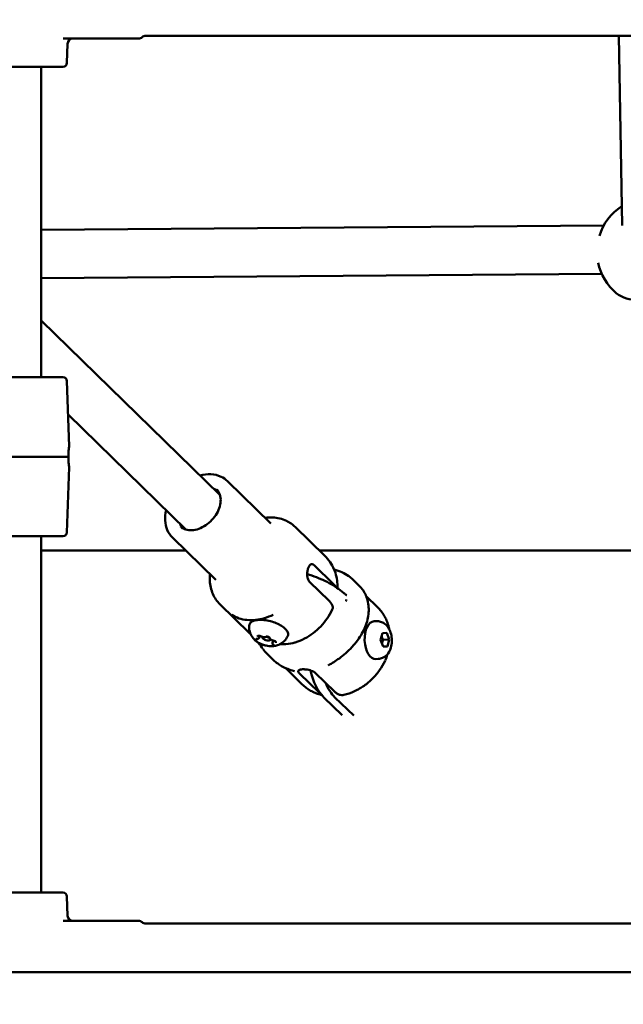
# Model space of a CAD drawing. Units: millimetres. Extents: x -560 to 28181, y 4 to 26552.
# Drawn here: x 5113 to 5337, y 6976 to 7341 of the extents above; entities that cross this region are included whole.
import ezdxf

# ---------------------------------------------------------------- set-up
doc = ezdxf.new("R2010")
doc.units = ezdxf.units.MM
doc.layers.add('Visible (ISO)', color=7, linetype='Continuous', lineweight=50)
doc.styles.get("Standard").update_dxf_attribs({"font": 'Square-721-BT.ttf'})
doc.dimstyles.new('OLCU', dxfattribs={"dimtxt": 300, "dimasz": 150, "dimexe": 0.18, "dimexo": 0.0625, "dimgap": 50, "dimtad": 1, "dimdec": 0, "dimlfac": 0.1, "dimrnd": 5, "dimzin": 0, "dimdsep": 46, "dimtxsty": 'Standard', "dimcen": 0.09, "dimse1": 1, "dimse2": 1, "dimadec": 0, "dimazin": 0, "dimtfac": 1, "dimtdec": 0, "dimtofl": 0, "dimtmove": 0, "dimatfit": 3, "dimfxl": 1, "dimtolj": 1, "dimtzin": 0, "dimarcsym": 0})

# ---------------------------------------------------------------- blocks, each defined once
blk = doc.blocks.new('*D5')
at = {"color": 0, "lineweight": -2, "transparency": 16777216}
blk.add_line((207.37, 8903.23), (21137.48, 8903.23), dxfattribs=at)
at = {"color": 0, "transparency": 16777216}
for points in [[(207.37, 8936.57), (207.37, 8869.9), (7.37, 8903.23)], [(21137.48, 8936.57), (21137.48, 8869.9), (21337.48, 8903.23)]]:
    blk.add_solid(points, dxfattribs=at)
at = {"layer": 'Defpoints', "color": 0, "transparency": 16777216}
for p in [(21337.48, 8903.23), (7.37, 6167.17), (21337.48, 6167.17)]:
    blk.add_point(p, dxfattribs=at)
at = {"color": 0, "transparency": 16777216, "insert": (10672.42, 9162.46), "char_height": 350, "attachment_point": 5}
blk.add_mtext('\\A1;2135', dxfattribs=at)
blk = doc.blocks.new('*D6')
at = {"color": 0, "lineweight": -2, "transparency": 16777216}
blk.add_line((-70.82, 8541.72), (-70.82, 6359.17), dxfattribs=at)
at = {"color": 0, "transparency": 16777216}
for points in [[(-104.15, 8541.72), (-37.49, 8541.72), (-70.82, 8741.72)], [(-104.15, 6359.17), (-37.49, 6359.17), (-70.82, 6159.17)]]:
    blk.add_solid(points, dxfattribs=at)
at = {"layer": 'Defpoints', "color": 0, "transparency": 16777216}
for p in [(6416.39, 8741.72), (-70.82, 6159.17), (6451.12, 6159.17)]:
    blk.add_point(p, dxfattribs=at)
at = {"color": 0, "transparency": 16777216, "insert": (-330.28, 7450.44), "char_height": 350, "attachment_point": 5, "rotation": 90}
blk.add_mtext('\\A1;260', dxfattribs=at)

msp = doc.modelspace()

# ---------------------------------------------------------------- linework, layer by layer
at = {"layer": 'Visible (ISO)'}
for p, q in [((5128.9, 7333.7), (5156.86, 7333.7)), ((5523.04, 7334.7), (5159.5, 7334.7)), ((5336.14, 7264.38), (5334.89, 7334.7)), ((5130.29, 7324.65), (5130.54, 7331.77)), ((5096.75, 7323.2), (5128.79, 7323.2)), ((5120.77, 7208.18), (5120.77, 7323.2)), ((5329.36, 7264.43), (5120.77, 7262.83)), ((5328.6, 7246.42), (5120.77, 7244.83)), ((5187.02, 7164.52), (5120.77, 7229.14)), ((5096.75, 7208.18), (5128.79, 7208.18)), ((5130.29, 7206.73), (5131.14, 7182.58)), ((5174.46, 7151.63), (5130.73, 7194.29)), ((5101.79, 7178.68), (5130.86, 7178.68)), ((5130.29, 7150.63), (5131.14, 7174.78)), ((5189.8, 7169.64), (5205.94, 7153.89)), ((5214.96, 7152.64), (5225.9, 7141.97)), ((5128.79, 7149.18), (5096.75, 7149.18)), ((5120.77, 7017.11), (5120.77, 7149.18)), ((5169.41, 7148.74), (5185.55, 7132.99)), ((5174.41, 7143.86), (5120.77, 7143.86)), ((5440.67, 7143.86), (5223.96, 7143.86)), ((5229.18, 7131.39), (5221.97, 7138.43)), ((5227.48, 7125.28), (5220.27, 7132.31)), ((5236.3, 7133.16), (5238.69, 7130.82)), ((5241.23, 7127.01), (5245.42, 7122.93)), ((5187.03, 7124.01), (5197.97, 7113.33)), ((5230.2, 7122.41), (5230.2, 7122.41)), ((5245.11, 7117.71), (5244.24, 7117.67)), ((5201.56, 7111.55), (5201.76, 7112.27)), ((5202.82, 7111.86), (5202.77, 7111.69)), ((5205.7, 7111.02), (5205.66, 7110.89)), ((5206.51, 7109.72), (5206.74, 7110.55)), ((5246.6, 7110.78), (5247.3, 7113.3)), ((5247.49, 7108.31), (5246.6, 7110.78)), ((5247.3, 7113.3), (5248.9, 7113.35)), ((5247.3, 7113.29), (5248.9, 7113.35)), ((5247.62, 7110.79), (5249.79, 7110.88)), ((5248.9, 7113.35), (5249.79, 7110.88)), ((5249.79, 7110.88), (5249.09, 7108.36)), ((5249.09, 7108.36), (5247.49, 7108.31)), ((5204.52, 7105.61), (5206.91, 7103.28)), ((5245.7, 7103.72), (5244.82, 7103.68)), ((5248.25, 7103.13), (5248.26, 7103.13)), ((5211.28, 7100.36), (5217.49, 7094.3)), ((5216.53, 7098.33), (5223.75, 7091.29)), ((5222.36, 7098.57), (5229.58, 7091.53)), ((5232.3, 7082.91), (5225.57, 7089.47)), ((5229.68, 7089.47), (5236.62, 7082.71)), ((5128.79, 7017.11), (5096.75, 7017.11)), ((5130.29, 7015.66), (5130.54, 7008.54)), ((5128.9, 7006.61), (5156.86, 7006.61)), ((5159.5, 7005.61), (5523.04, 7005.61)), ((5123.75, 6987.61), (5094.8, 6987.61)), ((5123.75, 6987.61), (5124.94, 6987.61)), ((5124.94, 6987.61), (5156.86, 6987.61)), ((5158.18, 6987.61), (5156.86, 6987.61)), ((5158.18, 6987.61), (5159.5, 6987.61)), ((5159.5, 6987.61), (5523.04, 6987.61))]:
    msp.add_line(p, q, dxfattribs=at)
for centre, radius, start, end in [((11579.75, 16806.06), 9745.47, 278.505429, 278.505429), ((11579.75, 16806.06), 9745.47, 278.160824, 278.160824), ((5132.54, 7331.7), 2, 90, 178), ((5156.86, 7335.7), 2, 270, 311.4096), ((5159.5, 7332.7), 2, 90, 131.4096), ((5128.79, 7324.7), 1.5, 270, 358), ((5346.82, 7254.67), 20, 122.7152, 162.7941), ((5346.82, 7254.67), 20, 192.0371, 229.9413), ((5128.79, 7206.68), 1.5, 2, 90), ((5128.79, 7150.68), 1.5, 270, 358), ((5128.79, 7015.61), 1.5, 2, 90), ((5132.54, 7008.61), 2, 182, 270), ((5156.86, 7004.61), 2, 48.5904, 90), ((5159.5, 7007.61), 2, 228.5904, 270)]:
    msp.add_arc(centre, radius, start, end, dxfattribs=at)
for centre, major_axis, ratio, start_param, end_param in [((5345.32, 7255.54), (-9.92, -17.19), 0.708968, 6.158083, 7.362669), ((5220.39, 7119.4), (17.19, 12.25), 0.726071, 0.130316, 0.130344), ((5233.83, 7124.94), (0.163, -0.239), 0.384796, 3.057531, 3.424489), ((5200.37, 7123.88), (-39.82, -6.07), 0.162914, 2.536685, 2.547071), ((5233.98, 7125.59), (0.151, -0.177), 0.466458, 3.478006, 3.872629), ((5200.37, 7123.88), (-21.84, 33.84), 0.79261, 4.276172, 4.286558), ((5191.95, 7120.95), (1.66, -1.13), 0.527049, 4.758787, 4.761636), ((5244.53, 7110.68), (0.29, -6.99), 0.55263, 3.141593, 6.283185), ((5204.22, 7111.29), (-1.45, 0.4), 0.421253, 6.007565, 9.685565), ((5204.22, 7111.29), (-1.45, 0.4), 0.421253, 3.778059, 4.89819), ((5231.09, 7106.96), (0, 20), 0.568888, 1.954196, 2.635018), ((5235.2, 7106.96), (0, -20), 0.568888, 5.360138, 5.77661)]:
    msp.add_ellipse(centre, major_axis=major_axis, ratio=ratio, start_param=start_param, end_param=end_param, dxfattribs=at)
for points, knots in [([(5130.86, 7178.68), (5130.86, 7178.69), (5130.85, 7178.7), (5130.84, 7179.2), (5130.84, 7179.72), (5130.89, 7180.67), (5130.93, 7181.11), (5131.01, 7181.79), (5131.05, 7182.09), (5131.12, 7182.48), (5131.14, 7182.58), (5131.14, 7182.58)], [1.1841995, 1.1841995, 1.1841995, 1.1841995, 1.1870688, 1.1870688, 1.3334081, 1.3334081, 1.4797473, 1.4797473, 1.6263602, 1.6263602, 1.7729731, 1.7729731, 1.7729731, 1.7729731]), ([(5131.14, 7174.78), (5131.14, 7174.78), (5131.12, 7174.88), (5131.05, 7175.28), (5131.01, 7175.57), (5130.93, 7176.26), (5130.89, 7176.69), (5130.84, 7177.65), (5130.84, 7178.17), (5130.85, 7178.65), (5130.85, 7178.66), (5130.86, 7178.67), (5130.86, 7178.68)], [1.7729731, 1.7729731, 1.7729731, 1.7729731, 1.919586, 1.919586, 2.066199, 2.066199, 2.2125382, 2.2125382, 2.3588774, 2.3588774, 2.3588774, 2.3617467, 2.3617467, 2.3617467, 2.3617467]), ([(5179.63, 7171.73), (5180.99, 7172.1), (5182.35, 7172.26), (5184.99, 7172.12), (5186.26, 7171.82), (5188.3, 7170.87), (5189.1, 7170.31), (5189.8, 7169.64)], [7.620841, 7.620841, 7.620841, 7.620841, 7.9417544, 7.9417544, 8.2603306, 8.2603306, 8.5052893, 8.5052893, 8.5052893, 8.5052893]), ([(5185.81, 7166.55), (5186.34, 7166.03), (5186.74, 7165.38), (5187.23, 7163.9), (5187.34, 7163.08), (5187.24, 7161.38), (5187.06, 7160.49), (5186.43, 7158.74), (5185.99, 7157.86), (5184.89, 7156.2), (5184.24, 7155.41), (5182.76, 7154.01), (5181.95, 7153.39), (5180.27, 7152.39), (5179.39, 7152.01), (5177.67, 7151.51), (5176.83, 7151.39), (5175.25, 7151.42), (5174.51, 7151.57), (5173.3, 7152.07), (5172.81, 7152.4), (5172.4, 7152.8)], [2.222104, 2.222104, 2.222104, 2.222104, 2.578371, 2.578371, 2.910861, 2.910861, 3.224256, 3.224256, 3.533231, 3.533231, 3.842023, 3.842023, 4.150962, 4.150962, 4.459681, 4.459681, 4.769258, 4.769258, 5.086093, 5.086093, 5.363697, 5.363697, 5.363697, 5.363697]), ([(5184.75, 7166.74), (5184.95, 7166.68), (5185.15, 7166.62), (5185.67, 7166.4), (5185.98, 7166.22), (5186.27, 7166.02)], [8.1345117, 8.1345117, 8.1345117, 8.1345117, 8.227686, 8.227686, 8.3937026, 8.3937026, 8.3937026, 8.3937026]), ([(5169.41, 7148.74), (5168.6, 7149.52), (5167.95, 7150.48), (5167.02, 7152.62), (5166.76, 7153.81), (5166.62, 7156.29), (5166.75, 7157.57), (5167.07, 7158.84)], [5.3636967, 5.3636967, 5.3636967, 5.3636967, 5.6498838, 5.6498838, 5.9477001, 5.9477001, 6.248145, 6.248145, 6.248145, 6.248145]), ([(5203.71, 7156.07), (5204.66, 7156.18), (5205.6, 7156.22), (5208.34, 7156.07), (5210.09, 7155.65), (5212.89, 7154.34), (5214, 7153.57), (5214.96, 7152.64)], [7.7791737, 7.7791737, 7.7791737, 7.7791737, 7.9435423, 7.9435423, 8.2616591, 8.2616591, 8.5052893, 8.5052893, 8.5052893, 8.5052893]), ([(5172.94, 7152.35), (5172.63, 7152.76), (5172.38, 7153.24), (5172.2, 7153.79), (5172.19, 7153.82), (5172.18, 7153.86)], [5.4752833, 5.4752833, 5.4752833, 5.4752833, 5.7199638, 5.7199638, 5.7344743, 5.7344743, 5.7344743, 5.7344743]), ([(5225.9, 7141.97), (5226.63, 7141.25), (5227.29, 7140.46), (5228.43, 7138.78), (5228.91, 7137.9), (5229.69, 7136.08), (5229.98, 7135.15), (5230.41, 7133.28), (5230.53, 7132.35), (5230.61, 7130.93), (5230.62, 7130.44), (5230.6, 7129.95)], [2.222104, 2.222104, 2.222104, 2.222104, 2.3677479, 2.3677479, 2.5133918, 2.5133918, 2.6590357, 2.6590357, 2.8046796, 2.8046796, 2.8832575, 2.8832575, 2.8832575, 2.8832575]), ([(5220.27, 7132.31), (5220.05, 7132.52), (5219.85, 7132.83), (5219.56, 7133.56), (5219.46, 7133.99), (5219.37, 7134.83), (5219.36, 7135.31), (5219.44, 7136.24), (5219.53, 7136.69), (5219.74, 7137.46), (5219.89, 7137.83), (5220.23, 7138.41), (5220.42, 7138.62), (5220.82, 7138.86), (5221.04, 7138.9), (5221.51, 7138.79), (5221.75, 7138.64), (5221.97, 7138.43)], [0, 0, 0, 0, 0.132135, 0.132135, 0.264271, 0.264271, 0.396402, 0.396402, 0.528533, 0.528533, 0.660664, 0.660664, 0.792795, 0.792795, 0.92493, 0.92493, 1.057066, 1.057066, 1.057066, 1.057066]), ([(5229.37, 7136.82), (5231.37, 7136.37), (5233.26, 7135.54), (5235.36, 7134.01), (5235.84, 7133.61), (5236.28, 7133.18)], [2.3149915, 2.3149915, 2.3149915, 2.3149915, 3.0560967, 3.0560967, 3.28748, 3.28748, 3.28748, 3.28748]), ([(5187.03, 7124.01), (5185.92, 7125.09), (5185.03, 7126.39), (5183.74, 7129.32), (5183.37, 7130.95), (5183.22, 7133.47), (5183.24, 7134.32), (5183.32, 7135.17)], [5.3636967, 5.3636967, 5.3636967, 5.3636967, 5.6473184, 5.6473184, 5.9430374, 5.9430374, 6.0898123, 6.0898123, 6.0898123, 6.0898123]), ([(5232.8, 7128.25), (5231.3, 7129.56), (5229.49, 7130.77), (5225.52, 7132.91), (5223.38, 7133.83), (5220.56, 7134.81), (5219.97, 7135.01), (5219.38, 7135.19)], [1.6343843, 1.6343843, 1.6343843, 1.6343843, 1.9946768, 1.9946768, 2.3390449, 2.3390449, 2.42915, 2.42915, 2.42915, 2.42915]), ([(5230.07, 7130.31), (5230.05, 7130.35), (5230.02, 7130.4), (5229.77, 7130.77), (5229.49, 7131.09), (5229.18, 7131.39)], [7.0680199, 7.0680199, 7.0680199, 7.0680199, 7.094336, 7.094336, 7.2778982, 7.2778982, 7.2778982, 7.2778982]), ([(5228.66, 7122), (5228.74, 7122.17), (5228.8, 7122.35), (5228.86, 7122.82), (5228.82, 7123.12), (5228.65, 7123.69), (5228.5, 7124.01), (5228.07, 7124.65), (5227.79, 7124.98), (5227.48, 7125.28)], [-7.9529003, -7.9529003, -7.9529003, -7.9529003, -7.8300284, -7.8300284, -7.6450228, -7.6450228, -7.4614605, -7.4614605, -7.2778982, -7.2778982, -7.2778982, -7.2778982]), ([(5233.27, 7127.85), (5233.31, 7127.8), (5233.36, 7127.76), (5233.54, 7127.62), (5233.67, 7127.52), (5233.88, 7127.39), (5233.96, 7127.35), (5234.03, 7127.33), (5234.04, 7127.32), (5234.04, 7127.32)], [0, 0, 0, 0, 0.0360377, 0.0360377, 0.1444463, 0.1444463, 0.2501265, 0.2501265, 0.3033637, 0.3033637, 0.3033637, 0.3033637]), ([(5241.38, 7126.63), (5241.95, 7125.1), (5242.23, 7123.37), (5242.13, 7119.87), (5241.77, 7118.06), (5240.52, 7114.59), (5239.63, 7112.88), (5237.92, 7110.37), (5237.22, 7109.49), (5236.47, 7108.65)], [0, 0, 0, 0, 0.627847, 0.627847, 1.230043, 1.230043, 1.812986, 1.812986, 2.151596, 2.151596, 2.151596, 2.151596]), ([(5241.17, 7127.18), (5241.2, 7127.08), (5241.24, 7126.99), (5241.29, 7126.86), (5241.31, 7126.81), (5241.33, 7126.75), (5241.34, 7126.74), (5241.36, 7126.7), (5241.37, 7126.66), (5241.38, 7126.63)], [0, 0, 0, 0, 0.03842289, 0.03842289, 0.05764267, 0.05764267, 0.06244783, 0.06244783, 0.07686349, 0.07686349, 0.07686349, 0.07686349]), ([(5214.97, 7109.83), (5216.14, 7110.21), (5217.27, 7110.69), (5219.48, 7111.84), (5220.55, 7112.52), (5222.56, 7114.04), (5223.51, 7114.88), (5225.25, 7116.69), (5226.05, 7117.67), (5227.49, 7119.75), (5228.12, 7120.85), (5228.66, 7122)], [1.853634, 1.853634, 1.853634, 1.853634, 2.062323, 2.062323, 2.281931, 2.281931, 2.50154, 2.50154, 2.721148, 2.721148, 2.940757, 2.940757, 2.940757, 2.940757]), ([(5249.81, 7114.69), (5249.72, 7115.18), (5249.6, 7115.67), (5249.28, 7116.77), (5249.06, 7117.38), (5248.54, 7118.59), (5248.25, 7119.18), (5247.57, 7120.33), (5247.19, 7120.89), (5246.36, 7121.95), (5245.9, 7122.46), (5245.42, 7122.93)], [2.0278519, 2.0278519, 2.0278519, 2.0278519, 2.1042771, 2.1042771, 2.2007791, 2.2007791, 2.297281, 2.297281, 2.393783, 2.393783, 2.490285, 2.490285, 2.490285, 2.490285]), ([(5191.44, 7120.01), (5192.25, 7119.49), (5193.14, 7119.08), (5195.02, 7118.45), (5196.01, 7118.25), (5198.07, 7118.06), (5199.14, 7118.07), (5201.31, 7118.31), (5202.41, 7118.53), (5204.61, 7119.18), (5205.71, 7119.6), (5206.78, 7120.12)], [1.0660013, 1.0660013, 1.0660013, 1.0660013, 1.2564093, 1.2564093, 1.4468173, 1.4468173, 1.6372253, 1.6372253, 1.8276333, 1.8276333, 2.0180413, 2.0180413, 2.0180413, 2.0180413]), ([(5197.85, 7116.02), (5197.88, 7116.37), (5198.01, 7116.7), (5198.46, 7117.27), (5198.78, 7117.51), (5199.62, 7117.92), (5200.18, 7118.07), (5201.44, 7118.23), (5202.15, 7118.25), (5203.62, 7118.14), (5204.39, 7118.03), (5205.91, 7117.69), (5206.67, 7117.46), (5208.11, 7116.92), (5208.79, 7116.6), (5210.02, 7115.9), (5210.56, 7115.52), (5211.47, 7114.71), (5211.82, 7114.28), (5212.26, 7113.41), (5212.35, 7112.95), (5212.24, 7112.35), (5212.19, 7112.2), (5212.12, 7112.05)], [3.976026, 3.976026, 3.976026, 3.976026, 4.228516, 4.228516, 4.501007, 4.501007, 4.836242, 4.836242, 5.174497, 5.174497, 5.505444, 5.505444, 5.833569, 5.833569, 6.162086, 6.162086, 6.494398, 6.494398, 6.834612, 6.834612, 7.157472, 7.157472, 7.276852, 7.276852, 7.276852, 7.276852]), ([(5245.11, 7117.71), (5245.62, 7117.73), (5246.13, 7117.66), (5247.1, 7117.37), (5247.55, 7117.14), (5248.42, 7116.54), (5248.8, 7116.16), (5249.56, 7115.21), (5249.87, 7114.64), (5250.4, 7113.33), (5250.59, 7112.59), (5250.79, 7111.09), (5250.8, 7110.33), (5250.66, 7108.83), (5250.5, 7108.08), (5249.95, 7106.64), (5249.57, 7105.94), (5248.55, 7104.83), (5248, 7104.4), (5246.84, 7103.89), (5246.28, 7103.75), (5245.71, 7103.72), (5245.71, 7103.72), (5245.7, 7103.72)], [5.229687, 5.229687, 5.229687, 5.229687, 5.418649, 5.418649, 5.623188, 5.623188, 5.8778, 5.8778, 6.22295, 6.22295, 6.636251, 6.636251, 7.047027, 7.047027, 7.459407, 7.459407, 7.866213, 7.866213, 8.159371, 8.159371, 8.367888, 8.367888, 8.37128, 8.37128, 8.37128, 8.37128]), ([(5202.96, 7108.97), (5202.61, 7109.09), (5202.26, 7109.23), (5201.56, 7109.58), (5201.2, 7109.78), (5200.46, 7110.29), (5200.07, 7110.59), (5199.26, 7111.44), (5198.82, 7111.99), (5198.14, 7113.42), (5197.88, 7114.23), (5197.82, 7115.45), (5197.82, 7115.73), (5197.85, 7116.02)], [2.629375, 2.629375, 2.629375, 2.629375, 2.898705, 2.898705, 3.168036, 3.168036, 3.437366, 3.437366, 3.706696, 3.706696, 3.91505, 3.91505, 3.976026, 3.976026, 3.976026, 3.976026]), ([(5200.22, 7111.1), (5200.22, 7111.1), (5200.22, 7111.1), (5200.19, 7111.05), (5200.17, 7111.01), (5200.18, 7110.93), (5200.18, 7110.91), (5200.2, 7110.87), (5200.2, 7110.85), (5200.21, 7110.83), (5200.22, 7110.82), (5200.23, 7110.8), (5200.23, 7110.79), (5200.25, 7110.77), (5200.26, 7110.75), (5200.29, 7110.71), (5200.32, 7110.67), (5200.41, 7110.58), (5200.48, 7110.51), (5200.57, 7110.46), (5200.57, 7110.45), (5200.57, 7110.45)], [-0.000569, -0.000569, -0.000569, -0.000569, 0, 0, 0.0373358, 0.0373358, 0.0554552, 0.0554552, 0.0642177, 0.0642177, 0.0703017, 0.0703017, 0.0763857, 0.0763857, 0.0851481, 0.0851481, 0.1032676, 0.1032676, 0.1406033, 0.1406033, 0.1411723, 0.1411723, 0.1411723, 0.1411723]), ([(5200.39, 7111.09), (5200.39, 7111.09), (5200.4, 7111.1), (5200.42, 7111.11), (5200.44, 7111.12), (5200.49, 7111.13), (5200.53, 7111.14), (5200.61, 7111.14), (5200.66, 7111.15), (5200.71, 7111.14), (5200.71, 7111.14), (5200.71, 7111.14)], [4.3130626, 4.3130626, 4.3130626, 4.3130626, 4.4743087, 4.4743087, 4.6817274, 4.6817274, 4.8910603, 4.8910603, 5.1003932, 5.1003932, 5.1023074, 5.1023074, 5.1023074, 5.1023074]), ([(5200.71, 7111.14), (5200.78, 7111.14), (5200.86, 7111.14), (5200.99, 7111.16), (5201.06, 7111.17), (5201.19, 7111.2), (5201.25, 7111.22), (5201.36, 7111.28), (5201.42, 7111.32), (5201.51, 7111.42), (5201.55, 7111.48), (5201.56, 7111.55)], [4.322471, 4.322471, 4.322471, 4.322471, 4.531803, 4.531803, 4.741136, 4.741136, 4.950469, 4.950469, 5.159802, 5.159802, 5.369135, 5.369135, 5.369135, 5.369135]), ([(5201.77, 7112.29), (5201.77, 7112.29), (5201.77, 7112.29), (5201.65, 7112.3), (5201.54, 7112.31), (5201.39, 7112.31), (5201.34, 7112.31), (5201.27, 7112.3), (5201.25, 7112.3), (5201.22, 7112.29), (5201.2, 7112.29), (5201.17, 7112.28), (5201.16, 7112.28), (5201.13, 7112.27), (5201.11, 7112.26), (5201.06, 7112.24), (5201.02, 7112.22), (5200.93, 7112.17), (5200.89, 7112.12), (5200.86, 7112.08), (5200.86, 7112.08), (5200.86, 7112.07)], [-0.000569, -0.000569, -0.000569, -0.000569, 0, 0, 0.0373358, 0.0373358, 0.0554552, 0.0554552, 0.0642177, 0.0642177, 0.0703017, 0.0703017, 0.0763857, 0.0763857, 0.0851481, 0.0851481, 0.1032676, 0.1032676, 0.1406033, 0.1406033, 0.1411723, 0.1411723, 0.1411723, 0.1411723]), ([(5201.15, 7112.25), (5201.15, 7112.25), (5201.16, 7112.26), (5201.19, 7112.27), (5201.21, 7112.28), (5201.27, 7112.29), (5201.32, 7112.3), (5201.42, 7112.31), (5201.48, 7112.3), (5201.62, 7112.29), (5201.7, 7112.28), (5201.85, 7112.25), (5201.93, 7112.22), (5202.08, 7112.17), (5202.16, 7112.14), (5202.24, 7112.1), (5202.25, 7112.09), (5202.27, 7112.08)], [4.313063, 4.313063, 4.313063, 4.313063, 4.508109, 4.508109, 4.717831, 4.717831, 4.952953, 4.952953, 5.215228, 5.215228, 5.495895, 5.495895, 5.784982, 5.784982, 6.073647, 6.073647, 6.149505, 6.149505, 6.149505, 6.149505]), ([(5202.27, 7112.08), (5202.38, 7112.02), (5202.5, 7111.96), (5202.76, 7111.87), (5202.89, 7111.84), (5203.15, 7111.79), (5203.28, 7111.77), (5203.53, 7111.76), (5203.65, 7111.77), (5203.87, 7111.82), (5203.98, 7111.86), (5204.08, 7111.94), (5204.09, 7111.95), (5204.11, 7111.96)], [3.275273, 3.275273, 3.275273, 3.275273, 3.634173, 3.634173, 3.98108, 3.98108, 4.328273, 4.328273, 4.68755, 4.68755, 5.052957, 5.052957, 5.102307, 5.102307, 5.102307, 5.102307]), ([(5212.12, 7112.05), (5211.82, 7111.45), (5211.44, 7110.94), (5210.59, 7110.03), (5210.11, 7109.68), (5209.06, 7109.06), (5208.53, 7108.86), (5207.47, 7108.56), (5206.98, 7108.5), (5206.07, 7108.44), (5205.66, 7108.45), (5204.88, 7108.51), (5204.51, 7108.57), (5204.13, 7108.65), (5204.11, 7108.65), (5204.1, 7108.65)], [0.993667, 0.993667, 0.993667, 0.993667, 1.133064, 1.133064, 1.297993, 1.297993, 1.520958, 1.520958, 1.790288, 1.790288, 2.059618, 2.059618, 2.328948, 2.328948, 2.340318, 2.340318, 2.340318, 2.340318]), ([(5204.11, 7111.96), (5204.11, 7111.96), (5204.12, 7111.96), (5204.15, 7111.98), (5204.18, 7111.99), (5204.25, 7112), (5204.3, 7112.01), (5204.41, 7112.01), (5204.47, 7112.01), (5204.61, 7111.99), (5204.69, 7111.98), (5204.85, 7111.94), (5204.93, 7111.92), (5205.07, 7111.86), (5205.14, 7111.83), (5205.26, 7111.76), (5205.32, 7111.73), (5205.39, 7111.67), (5205.42, 7111.64), (5205.46, 7111.6), (5205.46, 7111.59), (5205.47, 7111.58), (5205.47, 7111.58), (5205.47, 7111.58)], [4.322471, 4.322471, 4.322471, 4.322471, 4.541596, 4.541596, 4.754447, 4.754447, 4.994357, 4.994357, 5.260361, 5.260361, 5.543064, 5.543064, 5.832672, 5.832672, 6.120421, 6.120421, 6.39656, 6.39656, 6.648832, 6.648832, 6.868946, 6.868946, 6.939816, 6.939816, 6.939816, 6.939816]), ([(5205.53, 7111.61), (5205.53, 7111.61), (5205.53, 7111.61), (5205.44, 7111.67), (5205.34, 7111.73), (5205.19, 7111.81), (5205.14, 7111.83), (5205.06, 7111.87), (5205.03, 7111.88), (5204.98, 7111.89), (5204.96, 7111.9), (5204.93, 7111.91), (5204.91, 7111.92), (5204.86, 7111.94), (5204.83, 7111.94), (5204.74, 7111.97), (5204.68, 7111.98), (5204.5, 7112.01), (5204.38, 7112.03), (5204.26, 7112.04), (5204.26, 7112.04), (5204.26, 7112.04)], [-0.000569, -0.000569, -0.000569, -0.000569, 0, 0, 0.0373358, 0.0373358, 0.0554552, 0.0554552, 0.0642177, 0.0642177, 0.0703017, 0.0703017, 0.0763857, 0.0763857, 0.0851481, 0.0851481, 0.1032676, 0.1032676, 0.1406033, 0.1406033, 0.1411723, 0.1411723, 0.1411723, 0.1411723]), ([(5205.46, 7111.59), (5205.45, 7111.53), (5205.45, 7111.48), (5205.47, 7111.35), (5205.49, 7111.29), (5205.57, 7111.15), (5205.64, 7111.08), (5205.8, 7110.93), (5205.9, 7110.86), (5206.13, 7110.74), (5206.25, 7110.69), (5206.51, 7110.6), (5206.64, 7110.56), (5206.79, 7110.54), (5206.8, 7110.53), (5206.82, 7110.53)], [2.250602, 2.250602, 2.250602, 2.250602, 2.411118, 2.411118, 2.624739, 2.624739, 2.936221, 2.936221, 3.301628, 3.301628, 3.659134, 3.659134, 4.005708, 4.005708, 4.05511, 4.05511, 4.05511, 4.05511]), ([(5206.82, 7110.53), (5206.9, 7110.52), (5206.98, 7110.5), (5207.13, 7110.46), (5207.21, 7110.43), (5207.35, 7110.37), (5207.41, 7110.33), (5207.52, 7110.27), (5207.56, 7110.24), (5207.62, 7110.18), (5207.64, 7110.16), (5207.66, 7110.13), (5207.66, 7110.12), (5207.66, 7110.12)], [5.369668, 5.369668, 5.369668, 5.369668, 5.656162, 5.656162, 5.946082, 5.946082, 6.230584, 6.230584, 6.49892, 6.49892, 6.738766, 6.738766, 6.939816, 6.939816, 6.939816, 6.939816]), ([(5207.73, 7109.74), (5207.73, 7109.74), (5207.73, 7109.74), (5207.76, 7109.78), (5207.78, 7109.84), (5207.78, 7109.93), (5207.78, 7109.96), (5207.76, 7110), (5207.76, 7110.01), (5207.75, 7110.04), (5207.74, 7110.05), (5207.73, 7110.07), (5207.72, 7110.08), (5207.71, 7110.1), (5207.7, 7110.11), (5207.67, 7110.16), (5207.64, 7110.18), (5207.55, 7110.27), (5207.47, 7110.32), (5207.38, 7110.38), (5207.38, 7110.38), (5207.38, 7110.38)], [-0.000569, -0.000569, -0.000569, -0.000569, 0, 0, 0.0373358, 0.0373358, 0.0554552, 0.0554552, 0.0642177, 0.0642177, 0.0703017, 0.0703017, 0.0763857, 0.0763857, 0.0851481, 0.0851481, 0.1032676, 0.1032676, 0.1406033, 0.1406033, 0.1411723, 0.1411723, 0.1411723, 0.1411723]), ([(5202.42, 7109.23), (5202.42, 7109.23), (5202.42, 7109.23), (5202.51, 7109.17), (5202.61, 7109.12), (5202.77, 7109.05), (5202.82, 7109.03), (5202.9, 7109), (5202.93, 7108.99), (5202.98, 7108.97), (5203, 7108.97), (5203.03, 7108.95), (5203.05, 7108.95), (5203.1, 7108.93), (5203.13, 7108.92), (5203.21, 7108.9), (5203.27, 7108.88), (5203.45, 7108.83), (5203.57, 7108.81), (5203.69, 7108.8), (5203.69, 7108.8), (5203.69, 7108.8)], [-0.000569, -0.000569, -0.000569, -0.000569, 0, 0, 0.0373358, 0.0373358, 0.0554552, 0.0554552, 0.0642177, 0.0642177, 0.0703017, 0.0703017, 0.0763857, 0.0763857, 0.0851481, 0.0851481, 0.1032676, 0.1032676, 0.1406033, 0.1406033, 0.1411723, 0.1411723, 0.1411723, 0.1411723]), ([(5202.96, 7108.97), (5203.03, 7108.94), (5203.11, 7108.92), (5203.26, 7108.87), (5203.33, 7108.85), (5203.49, 7108.8), (5203.56, 7108.78), (5203.71, 7108.74), (5203.79, 7108.72), (5203.94, 7108.69), (5204.02, 7108.67), (5204.1, 7108.65)], [3.6538104, 3.6538104, 3.6538104, 3.6538104, 3.7116217, 3.7116217, 3.7694331, 3.7694331, 3.8272444, 3.8272444, 3.8850558, 3.8850558, 3.9428671, 3.9428671, 3.9428671, 3.9428671]), ([(5206.18, 7108.55), (5206.18, 7108.55), (5206.18, 7108.55), (5206.3, 7108.54), (5206.41, 7108.54), (5206.57, 7108.55), (5206.62, 7108.55), (5206.69, 7108.57), (5206.71, 7108.57), (5206.74, 7108.58), (5206.76, 7108.58), (5206.79, 7108.59), (5206.8, 7108.59), (5206.83, 7108.6), (5206.85, 7108.6), (5206.9, 7108.62), (5206.93, 7108.63), (5207.02, 7108.68), (5207.06, 7108.71), (5207.09, 7108.76), (5207.09, 7108.76), (5207.09, 7108.76)], [-0.000569, -0.000569, -0.000569, -0.000569, 0, 0, 0.0373358, 0.0373358, 0.0554552, 0.0554552, 0.0642177, 0.0642177, 0.0703017, 0.0703017, 0.0763857, 0.0763857, 0.0851481, 0.0851481, 0.1032676, 0.1032676, 0.1406033, 0.1406033, 0.1411723, 0.1411723, 0.1411723, 0.1411723]), ([(5206.51, 7109.72), (5206.49, 7109.67), (5206.49, 7109.61), (5206.5, 7109.51), (5206.51, 7109.46), (5206.55, 7109.37), (5206.57, 7109.33), (5206.63, 7109.25), (5206.66, 7109.21), (5206.73, 7109.14), (5206.76, 7109.11), (5206.8, 7109.08)], [2.2275424, 2.2275424, 2.2275424, 2.2275424, 2.3836164, 2.3836164, 2.5396904, 2.5396904, 2.6957644, 2.6957644, 2.8518383, 2.8518383, 3.0079123, 3.0079123, 3.0079123, 3.0079123]), ([(5206.8, 7109.08), (5206.82, 7109.06), (5206.84, 7109.04), (5206.87, 7109.01), (5206.88, 7109), (5206.9, 7108.97), (5206.9, 7108.97), (5206.9, 7108.96), (5206.91, 7108.96), (5206.91, 7108.96)], [0.1336803, 0.1336803, 0.1336803, 0.1336803, 0.2897543, 0.2897543, 0.4458283, 0.4458283, 0.6019023, 0.6019023, 0.6566305, 0.6566305, 0.6566305, 0.6566305]), ([(5214.79, 7109.77), (5213.81, 7109.47), (5212.67, 7109.31), (5210.76, 7109.19), (5210.04, 7109.18), (5209.29, 7109.21)], [0, 0, 0, 0, 0.4399873, 0.4399873, 0.6889815, 0.6889815, 0.6889815, 0.6889815]), ([(5235.96, 7108.09), (5234.53, 7106.55), (5232.93, 7105.15), (5229.95, 7102.95), (5228.55, 7102.08), (5227.17, 7101.34)], [0, 0, 0, 0, 0.628711, 0.628711, 1.143986, 1.143986, 1.143986, 1.143986]), ([(5214.65, 7099.2), (5212.35, 7099.76), (5210.21, 7100.71), (5207.9, 7102.38), (5207.39, 7102.82), (5206.91, 7103.28)], [0, 0, 0, 0, 0.818438, 0.818438, 1.072067, 1.072067, 1.072067, 1.072067]), ([(5232.96, 7090.38), (5234.35, 7090.7), (5235.67, 7091.17), (5238.18, 7092.33), (5239.37, 7093.02), (5241.59, 7094.6), (5242.63, 7095.48), (5244.55, 7097.41), (5245.43, 7098.45), (5246.97, 7100.66), (5247.65, 7101.82), (5248.22, 7103.04)], [0.194567, 0.194567, 0.194567, 0.194567, 0.431655, 0.431655, 0.668743, 0.668743, 0.90583, 0.90583, 1.142918, 1.142918, 1.374722, 1.374722, 1.374722, 1.374722]), ([(5221.26, 7099.21), (5221.01, 7099.32), (5220.74, 7099.42), (5220.11, 7099.61), (5219.75, 7099.69), (5219.11, 7099.8), (5218.83, 7099.83), (5218.36, 7099.87), (5218.18, 7099.88), (5217.92, 7099.88), (5217.85, 7099.88), (5217.73, 7099.88), (5217.68, 7099.88), (5217.59, 7099.87), (5217.54, 7099.87), (5217.43, 7099.86), (5217.37, 7099.86), (5217.16, 7099.84), (5217.02, 7099.82), (5216.72, 7099.76), (5216.57, 7099.71), (5216.28, 7099.57), (5216.16, 7099.48), (5216.02, 7099.25), (5216.01, 7099.13), (5216.04, 7098.99)], [0.000001, 0.000001, 0.000001, 0.000001, 0.0903456, 0.0903456, 0.2012208, 0.2012208, 0.2866981, 0.2866981, 0.3479613, 0.3479613, 0.3724811, 0.3724811, 0.3895218, 0.3895218, 0.4064426, 0.4064426, 0.4303786, 0.4303786, 0.4882277, 0.4882277, 0.5677752, 0.5677752, 0.677299, 0.677299, 0.7797418, 0.7797418, 0.7797418, 0.7797418]), ([(5221.66, 7099.07), (5221.63, 7099.09), (5221.59, 7099.1), (5221.52, 7099.13), (5221.49, 7099.13), (5221.46, 7099.14)], [-0.33666092, -0.33666092, -0.33666092, -0.33666092, -0.32213374, -0.32213374, -0.31144986, -0.31144986, -0.31144986, -0.31144986]), ([(5224.78, 7090.32), (5224.56, 7090.37), (5224.35, 7090.43), (5223.54, 7090.66), (5222.94, 7090.86), (5221.76, 7091.35), (5221.18, 7091.63), (5220.05, 7092.27), (5219.51, 7092.62), (5218.46, 7093.41), (5217.96, 7093.84), (5217.49, 7094.3)], [0.2437947, 0.2437947, 0.2437947, 0.2437947, 0.2771632, 0.2771632, 0.3706993, 0.3706993, 0.4642354, 0.4642354, 0.5577716, 0.5577716, 0.6513077, 0.6513077, 0.6513077, 0.6513077]), ([(5229.58, 7091.53), (5229.88, 7091.24), (5230.23, 7090.96), (5230.94, 7090.56), (5231.31, 7090.42), (5231.99, 7090.29), (5232.36, 7090.27), (5232.81, 7090.34), (5232.88, 7090.36), (5232.96, 7090.38)], [7.2778982, 7.2778982, 7.2778982, 7.2778982, 7.4614605, 7.4614605, 7.6450228, 7.6450228, 7.8300284, 7.8300284, 7.8685627, 7.8685627, 7.8685627, 7.8685627])]:
    msp.add_open_spline(points, degree=3, knots=knots, dxfattribs=at)
for points in [[(5238.69, 7130.82), (5239.71, 7129.83), (5240.56, 7128.59), (5241.17, 7127.18)], [(5232.8, 7128.25), (5232.95, 7128.11), (5233.1, 7127.98), (5233.24, 7127.86)], [(5233.24, 7127.86), (5233.25, 7127.86), (5233.26, 7127.85), (5233.27, 7127.85)], [(5197.97, 7113.33), (5198.1, 7113.21), (5198.23, 7113.09), (5198.36, 7112.97)], [(5202.95, 7107.45), (5202.42, 7108.15), (5201.91, 7108.88), (5201.45, 7109.64)], [(5202.98, 7107.42), (5202.97, 7107.43), (5202.97, 7107.44), (5202.96, 7107.45)], [(5204.5, 7105.63), (5203.95, 7106.17), (5203.44, 7106.76), (5203, 7107.4)], [(5236.47, 7108.65), (5236.3, 7108.46), (5236.13, 7108.27), (5235.96, 7108.09)], [(5249.12, 7105.46), (5248.88, 7104.64), (5248.59, 7103.86), (5248.26, 7103.13)], [(5221.46, 7099.14), (5221.4, 7099.16), (5221.33, 7099.18), (5221.26, 7099.21)], [(5216.04, 7098.99), (5216.04, 7098.96), (5216.06, 7098.93), (5216.07, 7098.92)], [(5216.07, 7098.92), (5216.09, 7098.9), (5216.11, 7098.87), (5216.13, 7098.84)], [(5216.13, 7098.84), (5216.21, 7098.68), (5216.36, 7098.5), (5216.53, 7098.33)], [(5222.36, 7098.57), (5222.18, 7098.75), (5221.94, 7098.92), (5221.66, 7099.07)], [(5223.75, 7091.29), (5223.97, 7091.07), (5224.21, 7090.87), (5224.47, 7090.7)]]:
    msp.add_open_spline(points, degree=3, dxfattribs=at)
for points, weights in [([(5247.62, 7110.79), (5247.17, 7111.48), (5246.97, 7112.09)], [1, 1.08250113126, 1.07700726612]), ([(5247.07, 7109.47), (5247.24, 7110.08), (5247.62, 7110.79)], [1.07720801493, 1.08066740734, 1])]:
    msp.add_rational_spline(points, weights, degree=2, dxfattribs=at)

# ---------------------------------------------------------------- dimensions: what is measured, and where the dimension line sits
dim = msp.add_linear_dim(base=(21337.48, 8903.23), p1=(7.37, 6167.17), p2=(21337.48, 6167.17), dimstyle='OLCU', override={"dimtxt": 350, "dimasz": 200, "dimgap": 80})
dim.commit()
dim.dimension.update_dxf_attribs({"geometry": '*D5', "text_midpoint": (10672.42, 9162.46)})
dim = msp.add_linear_dim(base=(-70.82, 6159.17), p1=(6416.39, 8741.72), p2=(6451.12, 6159.17), angle=90, dimstyle='OLCU', override={"dimtxt": 350, "dimasz": 200, "dimgap": 80})
dim.commit()
dim.dimension.update_dxf_attribs({"geometry": '*D6', "text_midpoint": (-330.28, 7450.44)})

doc.saveas('drawing.dxf')
